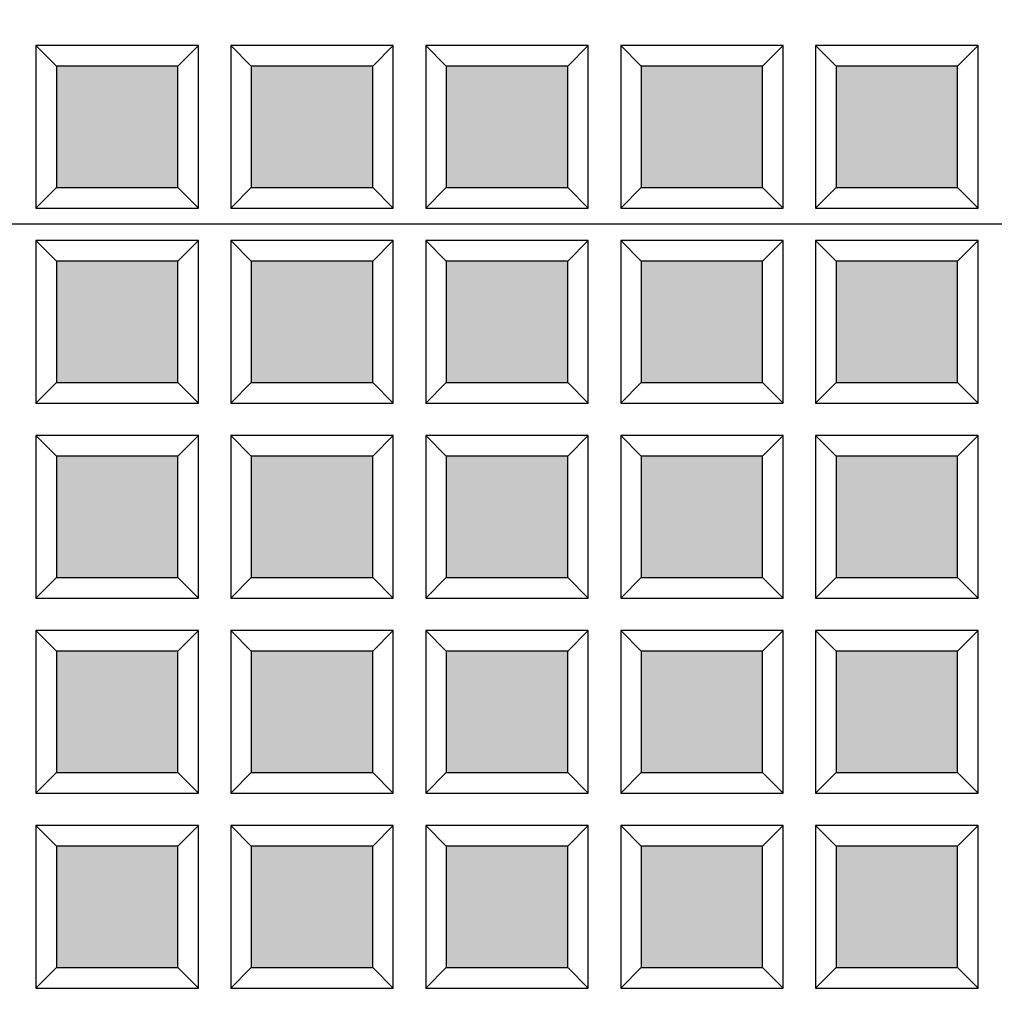
# Model space of a CAD drawing. Units: millimetres. Extents: x 2690 to 3856, y 132 to 3566.
# Drawn here: x 3144 to 3309, y 2994 to 3161 of the extents above; entities that cross this region are included whole.
import ezdxf

# ---------------------------------------------------------------- set-up
doc = ezdxf.new("R2010")
doc.units = ezdxf.units.MM
doc.layers.add('Beton', color=254, linetype='Continuous')
doc.layers.add('putdeksel', color=7, linetype='Continuous', true_color=0x504847)

msp = doc.modelspace()

# ---------------------------------------------------------------- hatches: boundary and pattern name
at = {"layer": 'Beton'}
h = msp.add_hatch(color=256, dxfattribs=at)
h.dxf.hatch_style = 1
h.paths.add_polyline_path([(3748.58, 3126.11, 1), (2868.58, 3126.11, 1)])
h.paths.add_polyline_path([(2888.58, 3126.11, -1), (3728.58, 3126.11, -1)], flags=16)
h.paths.add_polyline_path([(2890.59, 3126.11, -1), (3726.57, 3126.11, -1)], flags=0)
h.paths.add_polyline_path([(3043.3, 2805.68), (3058.1, 2823.32, 0.01832), (3080.93, 2805.8), (3067.73, 2786.93, -0.018513)], flags=0)
h.paths.add_polyline_path([(3066.9, 2791.78, -0.014291), (3048.2, 2806.14), (3058.55, 2818.47, 0.013985), (3076.14, 2804.97)], flags=0)
h.paths.add_polyline_path([(3072.23, 2783.78), (3085.44, 2802.64, 0.01832), (3109.72, 2787.17), (3098.2, 2767.23, -0.018513)], flags=0)
h.paths.add_polyline_path([(3077.07, 2784.66), (3086.31, 2797.85, 0.013985), (3105.01, 2785.94), (3096.96, 2771.99, -0.014291)], flags=0)
h.paths.add_polyline_path([(3039.08, 2809.21, -0.018513), (3016.38, 2830.02), (3032.66, 2846.3, 0.01832), (3053.88, 2826.85)], flags=0)
h.paths.add_polyline_path([(3038.68, 2814.12, -0.014291), (3021.3, 2830.05), (3032.69, 2841.43, 0.013985), (3049.03, 2826.45)], flags=0)
h.paths.add_polyline_path([(2921.11, 3126.11, -1), (3696.04, 3126.11, -1)], flags=0)
h.paths.add_polyline_path([(2924.58, 3126.11, -1), (3692.58, 3126.11, -1)], flags=0)
h.paths.add_polyline_path([(3102.97, 2764.48), (3114.48, 2784.42, 0.01832), (3140.01, 2771.13), (3130.28, 2750.26, -0.018513)], flags=0)
h.paths.add_polyline_path([(3107.71, 2765.78), (3115.77, 2779.73, 0.013985), (3135.43, 2769.49), (3128.63, 2754.9, -0.014291)], flags=0)
h.paths.add_polyline_path([(3566.58, 3398.25), (3564.61, 3395.37), (3563.73, 3392.01), (3564.05, 3388.57), (3565.5, 3385.46), (3567.93, 3383.03), (3571.04, 3381.58), (3574.48, 3381.26), (3577.84, 3382.14), (3580.72, 3384.11, -74.99146)], flags=0)
h.paths.add_polyline_path([(3564.79, 3397.87), (3563.63, 3396.47), (3562.71, 3394.89), (3562.07, 3393.19), (3561.71, 3391.41), (3561.65, 3389.6), (3561.88, 3387.81), (3562.4, 3386.09), (3563.19, 3384.48), (3564.23, 3383.03), (3565.5, 3381.76), (3566.95, 3380.72), (3568.56, 3379.93), (3570.28, 3379.41), (3572.07, 3379.18), (3573.88, 3379.24), (3575.66, 3379.6), (3577.36, 3380.24), (3578.94, 3381.16), (3580.34, 3382.32, -67.901602)], flags=0)
at = {"layer": 'putdeksel'}
h = msp.add_hatch(color=256, dxfattribs=at)
h.dxf.hatch_style = 1
h.paths.add_polyline_path([(2924.58, 3126.11), (2933.58, 3126.11, -0.658578), (3566.58, 3398.25), (3564.61, 3395.37), (3563.73, 3392.01), (3564.05, 3388.57), (3565.5, 3385.46), (3567.93, 3383.03), (3571.04, 3381.58), (3574.48, 3381.26), (3577.84, 3382.14), (3580.72, 3384.11, -0.191991), (3683.58, 3126.11), (3692.58, 3126.11, 1)])
h.paths.add_polyline_path([(3692.58, 3126.11), (3683.58, 3126.11, -1), (2933.58, 3126.11), (2924.58, 3126.11, 1)])
h = msp.add_hatch(color=256, dxfattribs=at)
h.dxf.hatch_style = 1
h.paths.add_polyline_path([(3580.34, 3382.32), (3578.94, 3381.16), (3577.36, 3380.24), (3575.66, 3379.6), (3573.88, 3379.24), (3572.07, 3379.18), (3570.28, 3379.41), (3568.56, 3379.93), (3566.95, 3380.72), (3565.5, 3381.76), (3564.23, 3383.03), (3563.19, 3384.48), (3562.4, 3386.09), (3561.88, 3387.81), (3561.65, 3389.6), (3561.71, 3391.41), (3562.07, 3393.19), (3562.71, 3394.89), (3563.63, 3396.47), (3564.79, 3397.87, 0.65758), (2935.08, 3126.11), (2944.08, 3126.11, -0.640766), (3545.79, 3402.86), (3545.79, 3363.32), (3585.33, 3363.32, -0.179034), (3673.08, 3126.11), (3682.08, 3126.11, 0.191269)])
h.paths.add_polyline_path([(3682.08, 3126.11), (3673.08, 3126.11, -1), (2944.08, 3126.11), (2935.08, 3126.11, 1)])
h = msp.add_hatch(color=256, dxfattribs=at)
h.dxf.hatch_style = 1
h.paths.add_polyline_path([(2972.36, 3152.89), (2957.53, 3152.89, 0.014627), (2956.56, 3132.32), (2972.36, 3132.32)])
h.paths.add_polyline_path([(2972.36, 3185.89), (2961.62, 3185.89, 0.014758), (2958.7, 3165.32), (2972.36, 3165.32)])
h.paths.add_polyline_path([(2972.36, 3218.89), (2968.95, 3218.89, 0.01503), (2963.99, 3198.32), (2972.36, 3198.32)])
h.paths.add_polyline_path([(3005.36, 3218.89), (2984.79, 3218.89), (2984.79, 3198.32), (3005.36, 3198.32)])
h.paths.add_polyline_path([(3005.36, 3251.89), (2984.79, 3251.89), (2984.79, 3231.32), (3005.36, 3231.32)])
h.paths.add_polyline_path([(3005.36, 3284.89), (2994.35, 3284.89, 0.016078), (2984.79, 3264.37), (2984.79, 3264.32), (3005.36, 3264.32)])
h.paths.add_polyline_path([(3005.36, 3185.89), (2984.79, 3185.89), (2984.79, 3165.32), (3005.36, 3165.32)])
h.paths.add_polyline_path([(3038.36, 3185.89), (3017.79, 3185.89), (3017.79, 3165.32), (3038.36, 3165.32)])
h.paths.add_polyline_path([(3038.36, 3218.89), (3017.79, 3218.89), (3017.79, 3198.32), (3038.36, 3198.32)])
h.paths.add_polyline_path([(3038.36, 3251.89), (3017.79, 3251.89), (3017.79, 3231.32), (3038.36, 3231.32)])
h.paths.add_polyline_path([(3038.36, 3284.89), (3017.79, 3284.89), (3017.79, 3264.32), (3038.36, 3264.32)])
h.paths.add_polyline_path([(3005.36, 3305.04, 0.006315), (3000.94, 3297.32), (3005.36, 3297.32)])
h.paths.add_polyline_path([(3038.36, 3317.89), (3017.79, 3317.89), (3017.79, 3297.32), (3038.36, 3297.32)])
h.paths.add_polyline_path([(3038.36, 3350.89), (3037.6, 3350.89, 0.018435), (3021.78, 3330.32), (3038.36, 3330.32)])
h.paths.add_polyline_path([(3071.36, 3383.89), (3068.78, 3383.89, 0.018074), (3050.79, 3365.9), (3050.79, 3363.32), (3071.36, 3363.32)])
h.paths.add_polyline_path([(3071.36, 3350.89), (3050.79, 3350.89), (3050.79, 3330.32), (3071.36, 3330.32)])
h.paths.add_polyline_path([(3071.36, 3317.89), (3050.79, 3317.89), (3050.79, 3297.32), (3071.36, 3297.32)])
h.paths.add_polyline_path([(3071.36, 3284.89), (3050.79, 3284.89), (3050.79, 3264.32), (3071.36, 3264.32)])
h.paths.add_polyline_path([(3071.36, 3251.89), (3050.79, 3251.89), (3050.79, 3231.32), (3071.36, 3231.32)])
h.paths.add_polyline_path([(3071.36, 3218.89), (3050.79, 3218.89), (3050.79, 3198.32), (3071.36, 3198.32)])
h.paths.add_polyline_path([(3071.36, 3185.89), (3050.79, 3185.89), (3050.79, 3165.32), (3071.36, 3165.32)])
h.paths.add_polyline_path([(3104.36, 3152.89), (3083.79, 3152.89), (3083.79, 3132.32), (3104.36, 3132.32)])
h.paths.add_polyline_path([(3104.36, 3185.89), (3083.79, 3185.89), (3083.79, 3165.32), (3104.36, 3165.32)])
h.paths.add_polyline_path([(3104.36, 3218.89), (3083.79, 3218.89), (3083.79, 3198.32), (3104.36, 3198.32)])
h.paths.add_polyline_path([(3104.36, 3251.89), (3083.79, 3251.89), (3083.79, 3231.32), (3104.36, 3231.32)])
h.paths.add_polyline_path([(3104.36, 3284.89), (3083.79, 3284.89), (3083.79, 3264.32), (3104.36, 3264.32)])
h.paths.add_polyline_path([(3104.36, 3317.89), (3083.79, 3317.89), (3083.79, 3297.32), (3104.36, 3297.32)])
h.paths.add_polyline_path([(3104.36, 3350.89), (3083.79, 3350.89), (3083.79, 3330.32), (3104.36, 3330.32)])
h.paths.add_polyline_path([(3104.36, 3383.89), (3083.79, 3383.89), (3083.79, 3363.32), (3104.36, 3363.32)])
h.paths.add_polyline_path([(3104.36, 3412.9, 0.018435), (3083.79, 3397.08), (3083.79, 3396.32), (3104.36, 3396.32)])
h.paths.add_polyline_path([(3137.36, 3433.74, 0.006315), (3129.65, 3429.32), (3137.36, 3429.32)])
h.paths.add_polyline_path([(3137.36, 3416.89), (3116.79, 3416.89), (3116.79, 3396.32), (3137.36, 3396.32)])
h.paths.add_polyline_path([(3137.36, 3383.89), (3116.79, 3383.89), (3116.79, 3363.32), (3137.36, 3363.32)])
h.paths.add_polyline_path([(3137.36, 3350.89), (3116.79, 3350.89), (3116.79, 3330.32), (3137.36, 3330.32)])
h.paths.add_polyline_path([(3137.36, 3317.89), (3116.79, 3317.89), (3116.79, 3297.32), (3137.36, 3297.32)])
h.paths.add_polyline_path([(3137.36, 3284.89), (3116.79, 3284.89), (3116.79, 3264.32), (3137.36, 3264.32)])
h.paths.add_polyline_path([(3137.36, 3251.89), (3116.79, 3251.89), (3116.79, 3231.32), (3137.36, 3231.32)])
h.paths.add_polyline_path([(3137.36, 3218.89), (3116.79, 3218.89), (3116.79, 3198.32), (3137.36, 3198.32)])
h.paths.add_polyline_path([(3137.36, 3185.89), (3116.79, 3185.89), (3116.79, 3165.32), (3137.36, 3165.32)])
h.paths.add_polyline_path([(3137.36, 3152.89), (3116.79, 3152.89), (3116.79, 3132.32), (3137.36, 3132.32)])
h.paths.add_polyline_path([(3170.36, 3152.89), (3149.79, 3152.89), (3149.79, 3132.32), (3170.36, 3132.32)])
h.paths.add_polyline_path([(3170.36, 3185.89), (3149.79, 3185.89), (3149.79, 3165.32), (3170.36, 3165.32)])
h.paths.add_polyline_path([(3170.36, 3218.89), (3149.79, 3218.89), (3149.79, 3198.32), (3170.36, 3198.32)])
h.paths.add_polyline_path([(3170.36, 3251.89), (3149.79, 3251.89), (3149.79, 3231.32), (3170.36, 3231.32)])
h.paths.add_polyline_path([(3170.36, 3284.89), (3149.79, 3284.89), (3149.79, 3264.32), (3170.36, 3264.32)])
h.paths.add_polyline_path([(3170.36, 3317.89), (3149.79, 3317.89), (3149.79, 3297.32), (3170.36, 3297.32)])
h.paths.add_polyline_path([(3170.36, 3350.89), (3149.79, 3350.89), (3149.79, 3330.32), (3170.36, 3330.32)])
h.paths.add_polyline_path([(3170.36, 3383.89), (3149.79, 3383.89), (3149.79, 3363.32), (3170.36, 3363.32)])
h.paths.add_polyline_path([(3170.36, 3416.89), (3149.79, 3416.89), (3149.79, 3396.32), (3170.36, 3396.32)])
h.paths.add_polyline_path([(3170.36, 3449.89), (3170.31, 3449.89, 0.016078), (3149.79, 3440.34), (3149.79, 3429.32), (3170.36, 3429.32)])
h.paths.add_polyline_path([(3203.36, 3449.89), (3182.79, 3449.89), (3182.79, 3429.32), (3203.36, 3429.32)])
h.paths.add_polyline_path([(3203.36, 3416.89), (3182.79, 3416.89), (3182.79, 3396.32), (3203.36, 3396.32)])
h.paths.add_polyline_path([(3203.36, 3383.89), (3182.79, 3383.89), (3182.79, 3363.32), (3203.36, 3363.32)])
h.paths.add_polyline_path([(3203.36, 3350.89), (3182.79, 3350.89), (3182.79, 3330.32), (3203.36, 3330.32)])
h.paths.add_polyline_path([(3203.36, 3317.89), (3182.79, 3317.89), (3182.79, 3297.32), (3203.36, 3297.32)])
h.paths.add_polyline_path([(3203.36, 3284.89), (3182.79, 3284.89), (3182.79, 3264.32), (3203.36, 3264.32)])
h.paths.add_polyline_path([(3203.36, 3251.89), (3182.79, 3251.89), (3182.79, 3231.32), (3203.36, 3231.32)])
h.paths.add_polyline_path([(3203.36, 3218.89), (3182.79, 3218.89), (3182.79, 3198.32), (3203.36, 3198.32)])
h.paths.add_polyline_path([(3203.36, 3185.89), (3182.79, 3185.89), (3182.79, 3165.32), (3203.36, 3165.32)])
h.paths.add_polyline_path([(3203.36, 3152.89), (3182.79, 3152.89), (3182.79, 3132.32), (3203.36, 3132.32)])
h.paths.add_polyline_path([(3236.36, 3152.89), (3215.79, 3152.89), (3215.79, 3132.32), (3236.36, 3132.32)])
h.paths.add_polyline_path([(3236.36, 3185.89), (3215.79, 3185.89), (3215.79, 3165.32), (3236.36, 3165.32)])
h.paths.add_polyline_path([(3236.36, 3218.89), (3215.79, 3218.89), (3215.79, 3198.32), (3236.36, 3198.32)])
h.paths.add_polyline_path([(3236.36, 3251.89), (3215.79, 3251.89), (3215.79, 3231.32), (3236.36, 3231.32)])
h.paths.add_polyline_path([(3236.36, 3284.89), (3215.79, 3284.89), (3215.79, 3264.32), (3236.36, 3264.32)])
h.paths.add_polyline_path([(3236.36, 3317.89), (3215.79, 3317.89), (3215.79, 3297.32), (3236.36, 3297.32)])
h.paths.add_polyline_path([(3236.36, 3350.89), (3215.79, 3350.89), (3215.79, 3330.32), (3236.36, 3330.32)])
h.paths.add_polyline_path([(3236.36, 3383.89), (3215.79, 3383.89), (3215.79, 3363.32), (3236.36, 3363.32)])
h.paths.add_polyline_path([(3236.36, 3416.89), (3215.79, 3416.89), (3215.79, 3396.32), (3236.36, 3396.32)])
h.paths.add_polyline_path([(3236.36, 3449.89), (3215.79, 3449.89), (3215.79, 3429.32), (3236.36, 3429.32)])
h.paths.add_polyline_path([(3236.36, 3470.69, 0.01503), (3215.79, 3465.73), (3215.79, 3462.32), (3236.36, 3462.32)])
h.paths.add_polyline_path([(3269.36, 3475.99, 0.014758), (3248.79, 3473.07), (3248.79, 3462.32), (3269.36, 3462.32)])
h.paths.add_polyline_path([(3269.36, 3449.89), (3248.79, 3449.89), (3248.79, 3429.32), (3269.36, 3429.32)])
h.paths.add_polyline_path([(3302.36, 3478.12, 0.014627), (3281.79, 3477.16), (3281.79, 3462.32), (3302.36, 3462.32)])
h.paths.add_polyline_path([(3302.36, 3449.89), (3281.79, 3449.89), (3281.79, 3429.32), (3302.36, 3429.32)])
h.paths.add_polyline_path([(3302.36, 3416.89), (3281.79, 3416.89), (3281.79, 3396.32), (3302.36, 3396.32)])
h.paths.add_polyline_path([(3269.36, 3416.89), (3248.79, 3416.89), (3248.79, 3396.32), (3269.36, 3396.32)])
h.paths.add_polyline_path([(3269.36, 3383.89), (3248.79, 3383.89), (3248.79, 3363.32), (3269.36, 3363.32)])
h.paths.add_polyline_path([(3302.36, 3383.89), (3281.79, 3383.89), (3281.79, 3363.32), (3302.36, 3363.32)])
h.paths.add_polyline_path([(3302.36, 3350.89), (3281.79, 3350.89), (3281.79, 3330.32), (3302.36, 3330.32)])
h.paths.add_polyline_path([(3269.36, 3350.89), (3248.79, 3350.89), (3248.79, 3330.32), (3269.36, 3330.32)])
h.paths.add_polyline_path([(3302.36, 3317.89), (3281.79, 3317.89), (3281.79, 3297.32), (3302.36, 3297.32)])
h.paths.add_polyline_path([(3269.36, 3317.89), (3248.79, 3317.89), (3248.79, 3297.32), (3269.36, 3297.32)])
h.paths.add_polyline_path([(3302.36, 3284.89), (3281.79, 3284.89), (3281.79, 3264.32), (3302.36, 3264.32)])
h.paths.add_polyline_path([(3302.36, 3251.89), (3281.79, 3251.89), (3281.79, 3231.32), (3302.36, 3231.32)])
h.paths.add_polyline_path([(3302.36, 3218.89), (3281.79, 3218.89), (3281.79, 3198.32), (3302.36, 3198.32)])
h.paths.add_polyline_path([(3302.36, 3185.89), (3281.79, 3185.89), (3281.79, 3165.32), (3302.36, 3165.32)])
h.paths.add_polyline_path([(3302.36, 3152.89), (3281.79, 3152.89), (3281.79, 3132.32), (3302.36, 3132.32)])
h.paths.add_polyline_path([(3269.36, 3152.89), (3248.79, 3152.89), (3248.79, 3132.32), (3269.36, 3132.32)])
h.paths.add_polyline_path([(3269.36, 3185.89), (3248.79, 3185.89), (3248.79, 3165.32), (3269.36, 3165.32)])
h.paths.add_polyline_path([(3269.36, 3218.89), (3248.79, 3218.89), (3248.79, 3198.32), (3269.36, 3198.32)])
h.paths.add_polyline_path([(3269.36, 3251.89), (3248.79, 3251.89), (3248.79, 3231.32), (3269.36, 3231.32)])
h.paths.add_polyline_path([(3269.36, 3284.89), (3248.79, 3284.89), (3248.79, 3264.32), (3269.36, 3264.32)])
h = msp.add_hatch(color=256, dxfattribs=at)
h.dxf.hatch_style = 1
h.paths.add_polyline_path([(3137.36, 2822.89), (3129.65, 2822.89, 0.006315), (3137.36, 2818.47)])
h.paths.add_polyline_path([(3170.36, 2822.89), (3149.79, 2822.89), (3149.79, 2811.88, 0.016078), (3170.31, 2802.32), (3170.36, 2802.32)])
h.paths.add_polyline_path([(3203.36, 2822.89), (3182.79, 2822.89), (3182.79, 2802.32), (3203.36, 2802.32)])
h.paths.add_polyline_path([(3137.36, 2855.89), (3116.79, 2855.89), (3116.79, 2835.32), (3137.36, 2835.32)])
h.paths.add_polyline_path([(3104.36, 2855.89), (3083.79, 2855.89), (3083.79, 2855.14, 0.018435), (3104.36, 2839.31)])
h.paths.add_polyline_path([(3104.36, 2888.89), (3083.79, 2888.89), (3083.79, 2868.32), (3104.36, 2868.32)])
h.paths.add_polyline_path([(3071.36, 2888.89), (3050.79, 2888.89), (3050.79, 2886.31, 0.018074), (3068.78, 2868.32), (3071.36, 2868.32)])
h.paths.add_polyline_path([(3038.36, 2921.89), (3021.78, 2921.89, 0.018435), (3037.6, 2901.32), (3038.36, 2901.32)])
h.paths.add_polyline_path([(3005.36, 2954.89), (3000.94, 2954.89, 0.006315), (3005.36, 2947.18)])
h.paths.add_polyline_path([(3005.36, 2987.89), (2984.79, 2987.89), (2984.79, 2987.84, 0.016078), (2994.35, 2967.32), (3005.36, 2967.32)])
h.paths.add_polyline_path([(3005.36, 3020.89), (2984.79, 3020.89), (2984.79, 3000.32), (3005.36, 3000.32)])
h.paths.add_polyline_path([(2972.36, 3053.89), (2963.99, 3053.89, 0.01503), (2968.95, 3033.32), (2972.36, 3033.32)])
h.paths.add_polyline_path([(2972.36, 3086.89), (2958.7, 3086.89, 0.014758), (2961.62, 3066.32), (2972.36, 3066.32)])
h.paths.add_polyline_path([(2972.36, 3119.89), (2956.56, 3119.89, 0.014627), (2957.53, 3099.32), (2972.36, 3099.32)])
h.paths.add_polyline_path([(3104.36, 3119.89), (3083.79, 3119.89), (3083.79, 3099.32), (3104.36, 3099.32)])
h.paths.add_polyline_path([(3137.36, 3119.89), (3116.79, 3119.89), (3116.79, 3099.32), (3137.36, 3099.32)])
h.paths.add_polyline_path([(3170.36, 3119.89), (3149.79, 3119.89), (3149.79, 3099.32), (3170.36, 3099.32)])
h.paths.add_polyline_path([(3203.36, 3119.89), (3182.79, 3119.89), (3182.79, 3099.32), (3203.36, 3099.32)])
h.paths.add_polyline_path([(3236.36, 3119.89), (3215.79, 3119.89), (3215.79, 3099.32), (3236.36, 3099.32)])
h.paths.add_polyline_path([(3269.36, 3119.89), (3248.79, 3119.89), (3248.79, 3099.32), (3269.36, 3099.32)])
h.paths.add_polyline_path([(3302.36, 3119.89), (3281.79, 3119.89), (3281.79, 3099.32), (3302.36, 3099.32)])
h.paths.add_polyline_path([(3302.36, 3086.89), (3281.79, 3086.89), (3281.79, 3066.32), (3302.36, 3066.32)])
h.paths.add_polyline_path([(3302.36, 3053.89), (3281.79, 3053.89), (3281.79, 3033.32), (3302.36, 3033.32)])
h.paths.add_polyline_path([(3302.36, 3020.89), (3281.79, 3020.89), (3281.79, 3000.32), (3302.36, 3000.32)])
h.paths.add_polyline_path([(3302.36, 2987.89), (3281.79, 2987.89), (3281.79, 2967.32), (3302.36, 2967.32)])
h.paths.add_polyline_path([(3302.36, 2954.89), (3281.79, 2954.89), (3281.79, 2934.32), (3302.36, 2934.32)])
h.paths.add_polyline_path([(3302.36, 2921.89), (3281.79, 2921.89), (3281.79, 2901.32), (3302.36, 2901.32)])
h.paths.add_polyline_path([(3302.36, 2888.89), (3281.79, 2888.89), (3281.79, 2868.32), (3302.36, 2868.32)])
h.paths.add_polyline_path([(3302.36, 2855.89), (3281.79, 2855.89), (3281.79, 2835.32), (3302.36, 2835.32)])
h.paths.add_polyline_path([(3302.36, 2822.89), (3281.79, 2822.89), (3281.79, 2802.32), (3302.36, 2802.32)])
h.paths.add_polyline_path([(3302.36, 2789.89), (3281.79, 2789.89), (3281.79, 2775.06, 0.014627), (3302.36, 2774.09)])
h.paths.add_polyline_path([(3269.36, 2789.89), (3248.79, 2789.89), (3248.79, 2779.15, 0.014758), (3269.36, 2776.23)])
h.paths.add_polyline_path([(3236.36, 2789.89), (3215.79, 2789.89), (3215.79, 2786.48, 0.01503), (3236.36, 2781.52)])
h.paths.add_polyline_path([(3236.36, 2822.89), (3215.79, 2822.89), (3215.79, 2802.32), (3236.36, 2802.32)])
h.paths.add_polyline_path([(3269.36, 2822.89), (3248.79, 2822.89), (3248.79, 2802.32), (3269.36, 2802.32)])
h.paths.add_polyline_path([(3269.36, 2855.89), (3248.79, 2855.89), (3248.79, 2835.32), (3269.36, 2835.32)])
h.paths.add_polyline_path([(3269.36, 2888.89), (3248.79, 2888.89), (3248.79, 2868.32), (3269.36, 2868.32)])
h.paths.add_polyline_path([(3236.36, 2888.89), (3215.79, 2888.89), (3215.79, 2868.32), (3236.36, 2868.32)])
h.paths.add_polyline_path([(3203.36, 2888.89), (3182.79, 2888.89), (3182.79, 2868.32), (3203.36, 2868.32)])
h.paths.add_polyline_path([(3170.36, 2888.89), (3149.79, 2888.89), (3149.79, 2868.32), (3170.36, 2868.32)])
h.paths.add_polyline_path([(3137.36, 2888.89), (3116.79, 2888.89), (3116.79, 2868.32), (3137.36, 2868.32)])
h.paths.add_polyline_path([(3236.36, 2921.89), (3215.79, 2921.89), (3215.79, 2901.32), (3236.36, 2901.32)])
h.paths.add_polyline_path([(3269.36, 2921.89), (3248.79, 2921.89), (3248.79, 2901.32), (3269.36, 2901.32)])
h.paths.add_polyline_path([(3269.36, 2954.89), (3248.79, 2954.89), (3248.79, 2934.32), (3269.36, 2934.32)])
h.paths.add_polyline_path([(3269.36, 2987.89), (3248.79, 2987.89), (3248.79, 2967.32), (3269.36, 2967.32)])
h.paths.add_polyline_path([(3269.36, 3020.89), (3248.79, 3020.89), (3248.79, 3000.32), (3269.36, 3000.32)])
h.paths.add_polyline_path([(3269.36, 3053.89), (3248.79, 3053.89), (3248.79, 3033.32), (3269.36, 3033.32)])
h.paths.add_polyline_path([(3269.36, 3086.89), (3248.79, 3086.89), (3248.79, 3066.32), (3269.36, 3066.32)])
h.paths.add_polyline_path([(3236.36, 3086.89), (3215.79, 3086.89), (3215.79, 3066.32), (3236.36, 3066.32)])
h.paths.add_polyline_path([(3203.36, 3086.89), (3182.79, 3086.89), (3182.79, 3066.32), (3203.36, 3066.32)])
h.paths.add_polyline_path([(3170.36, 3086.89), (3149.79, 3086.89), (3149.79, 3066.32), (3170.36, 3066.32)])
h.paths.add_polyline_path([(3137.36, 3086.89), (3116.79, 3086.89), (3116.79, 3066.32), (3137.36, 3066.32)])
h.paths.add_polyline_path([(3104.36, 3086.89), (3083.79, 3086.89), (3083.79, 3066.32), (3104.36, 3066.32)])
h.paths.add_polyline_path([(3071.36, 3086.89), (3050.79, 3086.89), (3050.79, 3066.32), (3071.36, 3066.32)])
h.paths.add_polyline_path([(3038.36, 3086.89), (3017.79, 3086.89), (3017.79, 3066.32), (3038.36, 3066.32)])
h.paths.add_polyline_path([(3005.36, 3086.89), (2984.79, 3086.89), (2984.79, 3066.32), (3005.36, 3066.32)])
h.paths.add_polyline_path([(3005.36, 3053.89), (2984.79, 3053.89), (2984.79, 3033.32), (3005.36, 3033.32)])
h = msp.add_hatch(color=256, dxfattribs=at)
h.dxf.hatch_style = 1
h.paths.add_polyline_path([(3236.36, 3053.89), (3215.79, 3053.89), (3215.79, 3033.32), (3236.36, 3033.32)])
h.paths.add_polyline_path([(3203.36, 3053.89), (3182.79, 3053.89), (3182.79, 3033.32), (3203.36, 3033.32)])
h.paths.add_polyline_path([(3170.36, 3053.89), (3149.79, 3053.89), (3149.79, 3033.32), (3170.36, 3033.32)])
h.paths.add_polyline_path([(3137.36, 3053.89), (3116.79, 3053.89), (3116.79, 3033.32), (3137.36, 3033.32)])
h.paths.add_polyline_path([(3104.36, 3053.89), (3083.79, 3053.89), (3083.79, 3033.32), (3104.36, 3033.32)])
h.paths.add_polyline_path([(3071.36, 3053.89), (3050.79, 3053.89), (3050.79, 3033.32), (3071.36, 3033.32)])
h.paths.add_polyline_path([(3038.36, 3053.89), (3017.79, 3053.89), (3017.79, 3033.32), (3038.36, 3033.32)])
h.paths.add_polyline_path([(3038.36, 3020.89), (3017.79, 3020.89), (3017.79, 3000.32), (3038.36, 3000.32)])
h.paths.add_polyline_path([(3038.36, 2987.89), (3017.79, 2987.89), (3017.79, 2967.32), (3038.36, 2967.32)])
h.paths.add_polyline_path([(3038.36, 2954.89), (3017.79, 2954.89), (3017.79, 2934.32), (3038.36, 2934.32)])
h.paths.add_polyline_path([(3071.36, 2954.89), (3050.79, 2954.89), (3050.79, 2934.32), (3071.36, 2934.32)])
h.paths.add_polyline_path([(3071.36, 2921.89), (3050.79, 2921.89), (3050.79, 2901.32), (3071.36, 2901.32)])
h.paths.add_polyline_path([(3104.36, 2921.89), (3083.79, 2921.89), (3083.79, 2901.32), (3104.36, 2901.32)])
h.paths.add_polyline_path([(3104.36, 2954.89), (3083.79, 2954.89), (3083.79, 2934.32), (3104.36, 2934.32)])
h.paths.add_polyline_path([(3137.36, 2954.89), (3116.79, 2954.89), (3116.79, 2934.32), (3137.36, 2934.32)])
h.paths.add_polyline_path([(3137.36, 2921.89), (3116.79, 2921.89), (3116.79, 2901.32), (3137.36, 2901.32)])
h.paths.add_polyline_path([(3170.36, 2921.89), (3149.79, 2921.89), (3149.79, 2901.32), (3170.36, 2901.32)])
h.paths.add_polyline_path([(3203.36, 2921.89), (3182.79, 2921.89), (3182.79, 2901.32), (3203.36, 2901.32)])
h.paths.add_polyline_path([(3236.36, 2954.89), (3215.79, 2954.89), (3215.79, 2934.32), (3236.36, 2934.32)])
h.paths.add_polyline_path([(3236.36, 2987.89), (3215.79, 2987.89), (3215.79, 2967.32), (3236.36, 2967.32)])
h.paths.add_polyline_path([(3236.36, 3020.89), (3215.79, 3020.89), (3215.79, 3000.32), (3236.36, 3000.32)])
h.paths.add_polyline_path([(3203.36, 3020.89), (3182.79, 3020.89), (3182.79, 3000.32), (3203.36, 3000.32)])
h.paths.add_polyline_path([(3203.36, 2987.89), (3182.79, 2987.89), (3182.79, 2967.32), (3203.36, 2967.32)])
h.paths.add_polyline_path([(3203.36, 2954.89), (3182.79, 2954.89), (3182.79, 2934.32), (3203.36, 2934.32)])
h.paths.add_polyline_path([(3170.36, 2954.89), (3149.79, 2954.89), (3149.79, 2934.32), (3170.36, 2934.32)])
h.paths.add_polyline_path([(3170.36, 2987.89), (3149.79, 2987.89), (3149.79, 2967.32), (3170.36, 2967.32)])
h.paths.add_polyline_path([(3170.36, 3020.89), (3149.79, 3020.89), (3149.79, 3000.32), (3170.36, 3000.32)])
h.paths.add_polyline_path([(3071.36, 3020.89), (3050.79, 3020.89), (3050.79, 3000.32), (3071.36, 3000.32)])
h.paths.add_polyline_path([(3071.36, 2987.89), (3050.79, 2987.89), (3050.79, 2967.32), (3071.36, 2967.32)])
h.paths.add_polyline_path([(3104.36, 2987.89), (3083.79, 2987.89), (3083.79, 2967.32), (3104.36, 2967.32)])
h.paths.add_polyline_path([(3104.36, 3020.89), (3083.79, 3020.89), (3083.79, 3000.32), (3104.36, 3000.32)])
h.paths.add_polyline_path([(3137.36, 3020.89), (3116.79, 3020.89), (3116.79, 3000.32), (3137.36, 3000.32)])
h.paths.add_polyline_path([(3137.36, 2987.89), (3116.79, 2987.89), (3116.79, 2967.32), (3137.36, 2967.32)])

# ---------------------------------------------------------------- linework, layer by layer
for p, q in [((3173.83, 3156.26), (3146.33, 3156.26)), ((3146.33, 3156.26), (3146.33, 3128.76)), ((3146.33, 3156.26), (3149.79, 3152.79)), ((3173.83, 3156.26), (3170.36, 3152.79)), ((3173.83, 3128.76), (3173.83, 3156.26)), ((3206.83, 3156.26), (3179.33, 3156.26)), ((3179.33, 3156.26), (3179.33, 3128.76)), ((3179.33, 3156.26), (3182.79, 3152.79)), ((3206.83, 3156.26), (3203.36, 3152.79)), ((3206.83, 3128.76), (3206.83, 3156.26)), ((3239.83, 3156.26), (3212.33, 3156.26)), ((3212.33, 3156.26), (3212.33, 3128.76)), ((3212.33, 3156.26), (3215.79, 3152.79)), ((3239.83, 3156.26), (3236.36, 3152.79)), ((3239.83, 3128.76), (3239.83, 3156.26)), ((3272.83, 3156.26), (3245.33, 3156.26)), ((3245.33, 3156.26), (3245.33, 3128.76)), ((3245.33, 3156.26), (3248.79, 3152.79)), ((3272.83, 3156.26), (3269.36, 3152.79)), ((3272.83, 3128.76), (3272.83, 3156.26)), ((3305.83, 3156.26), (3278.33, 3156.26)), ((3278.33, 3156.26), (3278.33, 3128.76)), ((3278.33, 3156.26), (3281.79, 3152.79)), ((3305.83, 3156.26), (3302.36, 3152.79)), ((3305.83, 3128.76), (3305.83, 3156.26)), ((3170.36, 3152.79), (3149.79, 3152.79)), ((3149.79, 3152.79), (3149.79, 3132.22)), ((3170.36, 3132.22), (3170.36, 3152.79)), ((3203.36, 3152.79), (3182.79, 3152.79)), ((3182.79, 3152.79), (3182.79, 3132.22)), ((3203.36, 3132.22), (3203.36, 3152.79)), ((3236.36, 3152.79), (3215.79, 3152.79)), ((3215.79, 3152.79), (3215.79, 3132.22)), ((3236.36, 3132.22), (3236.36, 3152.79)), ((3269.36, 3152.79), (3248.79, 3152.79)), ((3248.79, 3152.79), (3248.79, 3132.22)), ((3269.36, 3132.22), (3269.36, 3152.79)), ((3281.79, 3152.79), (3281.79, 3132.22)), ((3302.36, 3152.79), (3281.79, 3152.79)), ((3302.36, 3132.22), (3302.36, 3152.79)), ((3146.33, 3128.76), (3149.79, 3132.22)), ((3149.79, 3132.22), (3170.36, 3132.22)), ((3173.83, 3128.76), (3170.36, 3132.22)), ((3179.33, 3128.76), (3182.79, 3132.22)), ((3182.79, 3132.22), (3203.36, 3132.22)), ((3206.83, 3128.76), (3203.36, 3132.22)), ((3212.33, 3128.76), (3215.79, 3132.22)), ((3215.79, 3132.22), (3236.36, 3132.22)), ((3239.83, 3128.76), (3236.36, 3132.22)), ((3245.33, 3128.76), (3248.79, 3132.22)), ((3248.79, 3132.22), (3269.36, 3132.22)), ((3272.83, 3128.76), (3269.36, 3132.22)), ((3278.33, 3128.76), (3281.79, 3132.22)), ((3281.79, 3132.22), (3302.36, 3132.22)), ((3305.83, 3128.76), (3302.36, 3132.22)), ((3146.33, 3128.76), (3173.83, 3128.76)), ((3179.33, 3128.76), (3206.83, 3128.76)), ((3212.33, 3128.76), (3239.83, 3128.76)), ((3245.33, 3128.76), (3272.83, 3128.76)), ((3278.33, 3128.76), (3305.83, 3128.76)), ((3840.31, 3126.01, 0.2), (2805.55, 3126.01, 0.2)), ((3146.33, 3123.26), (3146.33, 3095.76)), ((3173.83, 3123.26), (3146.33, 3123.26)), ((3146.33, 3123.26), (3149.79, 3119.79)), ((3173.83, 3123.26), (3170.36, 3119.79)), ((3173.83, 3095.76), (3173.83, 3123.26)), ((3206.83, 3123.26), (3179.33, 3123.26)), ((3179.33, 3123.26), (3179.33, 3095.76)), ((3179.33, 3123.26), (3182.79, 3119.79)), ((3206.83, 3123.26), (3203.36, 3119.79)), ((3206.83, 3095.76), (3206.83, 3123.26)), ((3212.33, 3123.26), (3212.33, 3095.76)), ((3239.83, 3123.26), (3212.33, 3123.26)), ((3212.33, 3123.26), (3215.79, 3119.79)), ((3239.83, 3123.26), (3236.36, 3119.79)), ((3239.83, 3095.76), (3239.83, 3123.26)), ((3272.83, 3123.26), (3245.33, 3123.26)), ((3245.33, 3123.26), (3245.33, 3095.76)), ((3245.33, 3123.26), (3248.79, 3119.79)), ((3272.83, 3123.26), (3269.36, 3119.79)), ((3272.83, 3095.76), (3272.83, 3123.26)), ((3305.83, 3123.26), (3278.33, 3123.26)), ((3278.33, 3123.26), (3278.33, 3095.76)), ((3278.33, 3123.26), (3281.79, 3119.79)), ((3305.83, 3123.26), (3302.36, 3119.79)), ((3305.83, 3095.76), (3305.83, 3123.26)), ((3170.36, 3119.79), (3149.79, 3119.79)), ((3149.79, 3119.79), (3149.79, 3099.22)), ((3170.36, 3099.22), (3170.36, 3119.79)), ((3203.36, 3119.79), (3182.79, 3119.79)), ((3182.79, 3119.79), (3182.79, 3099.22)), ((3203.36, 3099.22), (3203.36, 3119.79)), ((3236.36, 3119.79), (3215.79, 3119.79)), ((3215.79, 3119.79), (3215.79, 3099.22)), ((3236.36, 3099.22), (3236.36, 3119.79)), ((3269.36, 3119.79), (3248.79, 3119.79)), ((3248.79, 3119.79), (3248.79, 3099.22)), ((3269.36, 3099.22), (3269.36, 3119.79)), ((3281.79, 3119.79), (3281.79, 3099.22)), ((3302.36, 3119.79), (3281.79, 3119.79)), ((3302.36, 3099.22), (3302.36, 3119.79)), ((3146.33, 3095.76), (3149.79, 3099.22)), ((3149.79, 3099.22), (3170.36, 3099.22)), ((3173.83, 3095.76), (3170.36, 3099.22)), ((3179.33, 3095.76), (3182.79, 3099.22)), ((3182.79, 3099.22), (3203.36, 3099.22)), ((3206.83, 3095.76), (3203.36, 3099.22)), ((3212.33, 3095.76), (3215.79, 3099.22)), ((3215.79, 3099.22), (3236.36, 3099.22)), ((3239.83, 3095.76), (3236.36, 3099.22)), ((3245.33, 3095.76), (3248.79, 3099.22)), ((3248.79, 3099.22), (3269.36, 3099.22)), ((3272.83, 3095.76), (3269.36, 3099.22)), ((3278.33, 3095.76), (3281.79, 3099.22)), ((3281.79, 3099.22), (3302.36, 3099.22)), ((3305.83, 3095.76), (3302.36, 3099.22)), ((3146.33, 3095.76), (3173.83, 3095.76)), ((3179.33, 3095.76), (3206.83, 3095.76)), ((3212.33, 3095.76), (3239.83, 3095.76)), ((3245.33, 3095.76), (3272.83, 3095.76)), ((3278.33, 3095.76), (3305.83, 3095.76)), ((3173.83, 3090.26), (3146.33, 3090.26)), ((3146.33, 3090.26), (3149.79, 3086.79)), ((3146.33, 3090.26), (3146.33, 3062.76)), ((3173.83, 3090.26), (3170.36, 3086.79)), ((3173.83, 3062.76), (3173.83, 3090.26)), ((3206.83, 3090.26), (3179.33, 3090.26)), ((3179.33, 3090.26), (3182.79, 3086.79)), ((3179.33, 3090.26), (3179.33, 3062.76)), ((3206.83, 3090.26), (3203.36, 3086.79)), ((3206.83, 3062.76), (3206.83, 3090.26)), ((3239.83, 3090.26), (3212.33, 3090.26)), ((3212.33, 3090.26), (3212.33, 3062.76)), ((3212.33, 3090.26), (3215.79, 3086.79)), ((3239.83, 3090.26), (3236.36, 3086.79)), ((3239.83, 3062.76), (3239.83, 3090.26)), ((3272.83, 3090.26), (3245.33, 3090.26)), ((3245.33, 3090.26), (3245.33, 3062.76)), ((3245.33, 3090.26), (3248.79, 3086.79)), ((3272.83, 3090.26), (3269.36, 3086.79)), ((3272.83, 3062.76), (3272.83, 3090.26)), ((3305.83, 3090.26), (3278.33, 3090.26)), ((3278.33, 3090.26), (3278.33, 3062.76)), ((3278.33, 3090.26), (3281.79, 3086.79)), ((3305.83, 3090.26), (3302.36, 3086.79)), ((3305.83, 3062.76), (3305.83, 3090.26)), ((3170.36, 3086.79), (3149.79, 3086.79)), ((3149.79, 3086.79), (3149.79, 3066.22)), ((3170.36, 3066.22), (3170.36, 3086.79)), ((3203.36, 3086.79), (3182.79, 3086.79)), ((3182.79, 3086.79), (3182.79, 3066.22)), ((3203.36, 3066.22), (3203.36, 3086.79)), ((3236.36, 3086.79), (3215.79, 3086.79)), ((3215.79, 3086.79), (3215.79, 3066.22)), ((3236.36, 3066.22), (3236.36, 3086.79)), ((3269.36, 3086.79), (3248.79, 3086.79)), ((3248.79, 3086.79), (3248.79, 3066.22)), ((3269.36, 3066.22), (3269.36, 3086.79)), ((3281.79, 3086.79), (3281.79, 3066.22)), ((3302.36, 3086.79), (3281.79, 3086.79)), ((3302.36, 3066.22), (3302.36, 3086.79)), ((3146.33, 3062.76), (3149.79, 3066.22)), ((3149.79, 3066.22), (3170.36, 3066.22)), ((3173.83, 3062.76), (3170.36, 3066.22)), ((3179.33, 3062.76), (3182.79, 3066.22)), ((3182.79, 3066.22), (3203.36, 3066.22)), ((3206.83, 3062.76), (3203.36, 3066.22)), ((3212.33, 3062.76), (3215.79, 3066.22)), ((3215.79, 3066.22), (3236.36, 3066.22)), ((3239.83, 3062.76), (3236.36, 3066.22)), ((3245.33, 3062.76), (3248.79, 3066.22)), ((3248.79, 3066.22), (3269.36, 3066.22)), ((3272.83, 3062.76), (3269.36, 3066.22)), ((3278.33, 3062.76), (3281.79, 3066.22)), ((3281.79, 3066.22), (3302.36, 3066.22)), ((3305.83, 3062.76), (3302.36, 3066.22)), ((3146.33, 3062.76), (3173.83, 3062.76)), ((3179.33, 3062.76), (3206.83, 3062.76)), ((3212.33, 3062.76), (3239.83, 3062.76)), ((3245.33, 3062.76), (3272.83, 3062.76)), ((3278.33, 3062.76), (3305.83, 3062.76)), ((3173.83, 3057.26), (3146.33, 3057.26)), ((3146.33, 3057.26), (3149.79, 3053.79)), ((3146.33, 3057.26), (3146.33, 3029.76)), ((3173.83, 3057.26), (3170.36, 3053.79)), ((3173.83, 3029.76), (3173.83, 3057.26)), ((3206.83, 3057.26), (3179.33, 3057.26)), ((3179.33, 3057.26), (3179.33, 3029.76)), ((3179.33, 3057.26), (3182.79, 3053.79)), ((3206.83, 3057.26), (3203.36, 3053.79)), ((3206.83, 3029.76), (3206.83, 3057.26)), ((3239.83, 3057.26), (3212.33, 3057.26)), ((3212.33, 3057.26), (3212.33, 3029.76)), ((3212.33, 3057.26), (3215.79, 3053.79)), ((3239.83, 3057.26), (3236.36, 3053.79)), ((3239.83, 3029.76), (3239.83, 3057.26)), ((3272.83, 3057.26), (3245.33, 3057.26)), ((3245.33, 3057.26), (3245.33, 3029.76)), ((3245.33, 3057.26), (3248.79, 3053.79)), ((3272.83, 3057.26), (3269.36, 3053.79)), ((3272.83, 3029.76), (3272.83, 3057.26)), ((3305.83, 3057.26), (3278.33, 3057.26)), ((3278.33, 3057.26), (3278.33, 3029.76)), ((3278.33, 3057.26), (3281.79, 3053.79)), ((3305.83, 3057.26), (3302.36, 3053.79)), ((3305.83, 3029.76), (3305.83, 3057.26)), ((3170.36, 3053.79), (3149.79, 3053.79)), ((3149.79, 3053.79), (3149.79, 3033.22)), ((3170.36, 3033.22), (3170.36, 3053.79)), ((3203.36, 3053.79), (3182.79, 3053.79)), ((3182.79, 3053.79), (3182.79, 3033.22)), ((3203.36, 3033.22), (3203.36, 3053.79)), ((3236.36, 3053.79), (3215.79, 3053.79)), ((3215.79, 3053.79), (3215.79, 3033.22)), ((3236.36, 3033.22), (3236.36, 3053.79)), ((3269.36, 3053.79), (3248.79, 3053.79)), ((3248.79, 3053.79), (3248.79, 3033.22)), ((3269.36, 3033.22), (3269.36, 3053.79)), ((3281.79, 3053.79), (3281.79, 3033.22)), ((3302.36, 3053.79), (3281.79, 3053.79)), ((3302.36, 3033.22), (3302.36, 3053.79)), ((3146.33, 3029.76), (3149.79, 3033.22)), ((3149.79, 3033.22), (3170.36, 3033.22)), ((3173.83, 3029.76), (3170.36, 3033.22)), ((3179.33, 3029.76), (3182.79, 3033.22)), ((3182.79, 3033.22), (3203.36, 3033.22)), ((3206.83, 3029.76), (3203.36, 3033.22)), ((3212.33, 3029.76), (3215.79, 3033.22)), ((3215.79, 3033.22), (3236.36, 3033.22)), ((3239.83, 3029.76), (3236.36, 3033.22)), ((3245.33, 3029.76), (3248.79, 3033.22)), ((3248.79, 3033.22), (3269.36, 3033.22)), ((3272.83, 3029.76), (3269.36, 3033.22)), ((3278.33, 3029.76), (3281.79, 3033.22)), ((3281.79, 3033.22), (3302.36, 3033.22)), ((3305.83, 3029.76), (3302.36, 3033.22)), ((3146.33, 3029.76), (3173.83, 3029.76)), ((3179.33, 3029.76), (3206.83, 3029.76)), ((3212.33, 3029.76), (3239.83, 3029.76)), ((3245.33, 3029.76), (3272.83, 3029.76)), ((3278.33, 3029.76), (3305.83, 3029.76)), ((3146.33, 3024.26), (3146.33, 2996.76)), ((3146.33, 3024.26), (3149.79, 3020.79)), ((3173.83, 3024.26), (3146.33, 3024.26)), ((3173.83, 3024.26), (3170.36, 3020.79)), ((3173.83, 2996.76), (3173.83, 3024.26)), ((3179.33, 3024.26), (3179.33, 2996.76)), ((3179.33, 3024.26), (3182.79, 3020.79)), ((3206.83, 3024.26), (3179.33, 3024.26)), ((3206.83, 3024.26), (3203.36, 3020.79)), ((3206.83, 2996.76), (3206.83, 3024.26)), ((3212.33, 3024.26), (3212.33, 2996.76)), ((3212.33, 3024.26), (3215.79, 3020.79)), ((3239.83, 3024.26), (3212.33, 3024.26)), ((3239.83, 3024.26), (3236.36, 3020.79)), ((3239.83, 2996.76), (3239.83, 3024.26)), ((3272.83, 3024.26), (3245.33, 3024.26)), ((3245.33, 3024.26), (3248.79, 3020.79)), ((3245.33, 3024.26), (3245.33, 2996.76)), ((3272.83, 3024.26), (3269.36, 3020.79)), ((3272.83, 2996.76), (3272.83, 3024.26)), ((3278.33, 3024.26), (3278.33, 2996.76)), ((3278.33, 3024.26), (3281.79, 3020.79)), ((3305.83, 3024.26), (3278.33, 3024.26)), ((3305.83, 3024.26), (3302.36, 3020.79)), ((3305.83, 2996.76), (3305.83, 3024.26)), ((3170.36, 3020.79), (3149.79, 3020.79)), ((3149.79, 3020.79), (3149.79, 3000.22)), ((3170.36, 3000.22), (3170.36, 3020.79)), ((3203.36, 3020.79), (3182.79, 3020.79)), ((3182.79, 3020.79), (3182.79, 3000.22)), ((3203.36, 3000.22), (3203.36, 3020.79)), ((3236.36, 3020.79), (3215.79, 3020.79)), ((3215.79, 3020.79), (3215.79, 3000.22)), ((3236.36, 3000.22), (3236.36, 3020.79)), ((3269.36, 3020.79), (3248.79, 3020.79)), ((3248.79, 3020.79), (3248.79, 3000.22)), ((3269.36, 3000.22), (3269.36, 3020.79)), ((3302.36, 3020.79), (3281.79, 3020.79)), ((3281.79, 3020.79), (3281.79, 3000.22)), ((3302.36, 3000.22), (3302.36, 3020.79)), ((3146.33, 2996.76), (3149.79, 3000.22)), ((3149.79, 3000.22), (3170.36, 3000.22)), ((3173.83, 2996.76), (3170.36, 3000.22)), ((3179.33, 2996.76), (3182.79, 3000.22)), ((3182.79, 3000.22), (3203.36, 3000.22)), ((3206.83, 2996.76), (3203.36, 3000.22)), ((3212.33, 2996.76), (3215.79, 3000.22)), ((3215.79, 3000.22), (3236.36, 3000.22)), ((3239.83, 2996.76), (3236.36, 3000.22)), ((3245.33, 2996.76), (3248.79, 3000.22)), ((3248.79, 3000.22), (3269.36, 3000.22)), ((3272.83, 2996.76), (3269.36, 3000.22)), ((3278.33, 2996.76), (3281.79, 3000.22)), ((3281.79, 3000.22), (3302.36, 3000.22)), ((3305.83, 2996.76), (3302.36, 3000.22)), ((3146.33, 2996.76), (3173.83, 2996.76)), ((3179.33, 2996.76), (3206.83, 2996.76)), ((3212.33, 2996.76), (3239.83, 2996.76)), ((3245.33, 2996.76), (3272.83, 2996.76)), ((3278.33, 2996.76), (3305.83, 2996.76))]:
    msp.add_line(p, q)
at = {"linetype": 'Continuous', "lineweight": 18}
msp.add_circle((3308.58, 3126.01, 0.1), 440, dxfattribs=at)
for centre, radius in [((3308.58, 3126.01, 0.1), 420), ((3308.58, 3126.01), 417.99), ((3308.58, 3126.01), 387.46), ((3308.58, 3126.01), 384)]:
    msp.add_circle(centre, radius)
for radius, start, end in [(375, 46.528, 43.472), (373.5, 46.6875, 43.3125), (364.5, 49.3986, 40.6014), (361.04, 49.6509, 40.3491)]:
    msp.add_arc((3308.58, 3126.01), radius, start, end)

doc.saveas('drawing.dxf')
